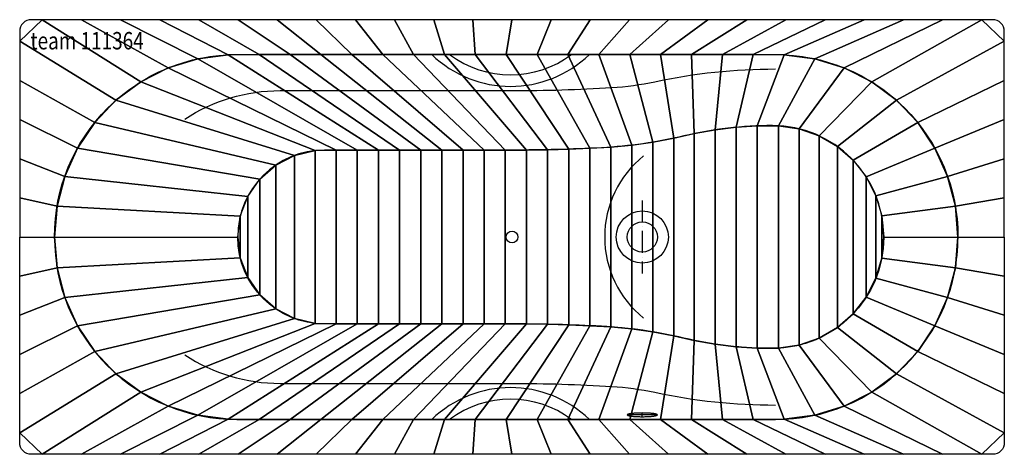
# Model space of a CAD drawing. Extents: x -850 to 850, y -375 to 375.
import ezdxf

# ---------------------------------------------------------------- set-up
doc = ezdxf.new("R2010")
doc.units = 0
doc.header["$LTSCALE"] = 25
doc.linetypes.add('31', pattern=[2.1, 1.5, -0.3, 0, -0.3])
for name, color, linetype in [('TEAM-AXE', 10, '31'), ('TEAM-BODY', 2, 'CONTINUOUS'), ('TEAM-DET1', 4, 'CONTINUOUS'), ('TEAM-DET3', 14, 'CONTINUOUS'), ('TEAM-INSP', 5, 'CONTINUOUS'), ('TEAM-KAN', 6, 'CONTINUOUS'), ('TEAM-NET1', 12, 'CONTINUOUS'), ('TEAM-TXT', 11, 'CONTINUOUS')]:
    doc.layers.add(name, color=color, linetype=linetype)
doc.styles.add('TEAM', font='ROMANS.shx', dxfattribs={"width": 0.8, "oblique": 15})

msp = doc.modelspace()

# ---------------------------------------------------------------- linework, layer by layer
at = {"layer": 'TEAM-AXE'}
msp.add_line((224.999991, 63.000001, 150), (224.999991, -63.000001, 150), dxfattribs=at)
at = {"layer": 'TEAM-BODY'}
for points in [[(850, 0), (850, 355.000006, 0.414214), (830, 375.000006), (-830.000025, 375.000006, 0.414214), (-850.000025, 355.000006), (-850.000025, 0)], [(642.099997, 0, 0.414189), (449.799994, 192.306703, 0.058122), (296.638221, 174.442097, -0.044984), (154.582527, 154.06672, -0.013152), (-0.000013, 150.000002), (-323.500018, 150.000002, 0.414211), (-473.49952, 0)], [(850, 0), (850, -355.000006, -0.414214), (830, -375.000006), (-830.000025, -375.000006, -0.414214), (-850.000025, -355.000006), (-850.000025, 0)], [(642.099997, 0, -0.414189), (449.799994, -192.306703, -0.058122), (296.638221, -174.442097, 0.044984), (154.582527, -154.06672, 0.013152), (-0.000013, -150.000002), (-323.500018, -150.000002, -0.414211), (-473.49952, 0)]]:
    msp.add_lwpolyline(points, format="xyb", dxfattribs=at)
at = {"layer": 'TEAM-DET1'}
for points in [[(-790.000025, 0, -0.414214), (-475.00002, 315.000005), (454.999994, 315.000005, -0.414214), (769.999999, 0)], [(-564.95667, 203.257943, -0.146584), (-400.000019, 252.680004), (-0.000013, 252.680004, 0.01519), (172.439294, 257.919928, 0.037297), (246.386699, 267.998212, -0.052588), (454.999994, 290.000004)], [(-790.000025, 0, 0.414214), (-475.00002, -315.000005), (454.999994, -315.000005, 0.414214), (769.999999, 0)], [(-564.95667, -203.257943, 0.146584), (-400.000019, -252.680004), (-0.000013, -252.680004, -0.01519), (172.439294, -257.919928, -0.037297), (246.386699, -267.998212, 0.052588), (454.999994, -290.000004)]]:
    msp.add_lwpolyline(points, format="xyb", dxfattribs=at)
msp.add_circle((224.999991, 0, 150), 45.000001, dxfattribs=at)
for start, end in [(128.8033, 180), (180, 231.1967)]:
    msp.add_arc((339.649992, 0, 150), 179.648503, start, end, dxfattribs=at)
at = {"layer": 'TEAM-DET3'}
for centre, radius, start, end in [((-2.50389, 455.667, 530), 195.745875, 225.940702, 314.059298), ((-2.50389, 455.667, 530), 175.745875, 233.168315, 306.831685), ((-2.50389, -455.667, 530), 195.745875, 45.940702, 134.059298), ((-2.50389, -455.667, 530), 175.745875, 53.168315, 126.831685)]:
    msp.add_arc(centre, radius, start, end, dxfattribs=at)
at = {"layer": 'TEAM-INSP'}
msp.add_circle((0, 0), 10, dxfattribs=at)
at = {"layer": 'TEAM-KAN'}
for p, q in [((224.999991, -310.100005, 530), (224.999991, -303.720005, 530)), ((250.999991, -306.910005, 530), (198.99999, -306.910005, 530))]:
    msp.add_line(p, q, dxfattribs=at)
for points in [[(250.999991, -306.910005), (250.949991, -306.710005), (250.799991, -306.510005), (250.539991, -306.320005), (250.189991, -306.120005), (249.729991, -305.930005), (249.179991, -305.740005), (248.529991, -305.560005), (247.789991, -305.380005), (246.959991, -305.210005), (246.039991, -305.040005), (245.039991, -304.880005), (243.959991, -304.730005), (242.799991, -304.590005), (241.579991, -304.460005), (240.289991, -304.330005), (238.929991, -304.220005), (237.529991, -304.120005), (236.069991, -304.030005), (234.579991, -303.950005), (233.039991, -303.880005), (231.469991, -303.820005), (229.879991, -303.780005), (228.259991, -303.750005), (226.639991, -303.730005), (224.999991, -303.720005), (223.369991, -303.730005), (221.749991, -303.750005), (220.129991, -303.780005), (218.539991, -303.820005), (216.969991, -303.880005), (215.42999, -303.950005), (213.92999, -304.030005), (212.47999, -304.120005), (211.06999, -304.220005), (209.71999, -304.330005), (208.42999, -304.460005), (207.19999, -304.590005), (206.04999, -304.730005), (204.96999, -304.880005), (203.96999, -305.040005), (203.04999, -305.210005), (202.21999, -305.380005), (201.47999, -305.560005), (200.82999, -305.740005), (200.27999, -305.930005), (199.81999, -306.120005), (199.45999, -306.320005)], [(199.45999, -306.320005), (199.20999, -306.510005), (199.05999, -306.710005), (198.99999, -306.910005), (199.05999, -307.120005), (199.20999, -307.310005), (199.45999, -307.510005), (199.81999, -307.710005), (200.27999, -307.900005), (200.82999, -308.090005), (201.47999, -308.270005), (202.21999, -308.450005), (203.04999, -308.620005), (203.96999, -308.790005), (204.96999, -308.950005), (206.04999, -309.100005), (207.19999, -309.240005), (208.42999, -309.370005), (209.71999, -309.490005), (211.06999, -309.610005), (212.47999, -309.710005), (213.92999, -309.800005), (215.42999, -309.880005), (216.969991, -309.950005), (218.539991, -310.000005), (220.129991, -310.050005), (221.749991, -310.080005), (223.369991, -310.100005), (224.999991, -310.100005), (226.639991, -310.100005), (228.259991, -310.080005), (229.879991, -310.050005), (231.469991, -310.000005), (233.039991, -309.950005), (234.579991, -309.880005), (236.069991, -309.800005), (237.529991, -309.710005), (238.929991, -309.610005), (240.289991, -309.490005), (241.579991, -309.370005), (242.799991, -309.240005), (243.959991, -309.100005), (245.039991, -308.950005), (246.039991, -308.790005), (246.959991, -308.620005), (247.789991, -308.450005), (248.529991, -308.270005), (249.179991, -308.090005)], [(249.179991, -308.090005), (249.729991, -307.900005), (250.189991, -307.710005), (250.539991, -307.510005), (250.799991, -307.310005), (250.949991, -307.120005), (250.999991, -306.910005)]]:
    msp.add_lwpolyline(points, dxfattribs=at)
msp.add_circle((224.999991, 0, 150), 26, dxfattribs=at)

# ---------------------------------------------------------------- texts
at = {"layer": 'TEAM-TXT', "style": 'TEAM', "oblique": 15, "width": 0.8}
msp.add_text('team 111364', height=30, dxfattribs=at).set_placement((-831.461361, 323.757617, 580))

# ---------------------------------------------------------------- meshes
at = {"layer": 'TEAM-NET1'}
mesh = msp.add_polymesh((2, 37), dxfattribs=at)
for k, corner in enumerate([(-790.000025, 0, 580), (-785.497673, 53.067979, 580), (-772.119324, 104.618937, 580), (-750.247416, 153.179221, 580), (-720.507188, 197.360669, 580), (-683.748803, 235.900294, 580), (-641.023051, 267.696388, 580), (-593.551304, 291.840018, 580), (-542.690609, 307.641004, 580), (-489.894885, 314.647654, 580), (-436.578172, 315.000005, 580), (-383.255902, 315.000005, 580), (-329.933632, 315.000005, 580), (-276.611362, 315.000005, 580), (-223.289092, 315.000005, 580), (-169.966822, 315.000005, 580), (-116.644553, 315.000005, 580), (-63.322283, 315.000005, 580), (-10.000013, 315.000005, 580), (43.322257, 315.000005, 580), (96.644527, 315.000005, 580), (149.966797, 315.000005, 580), (203.289067, 315.000005, 580), (256.611336, 315.000005, 580), (309.933606, 315.000005, 580), (363.255876, 315.000005, 580), (416.578146, 315.000005, 580), (469.89486, 314.647654, 580), (522.690583, 307.641004, 580), (573.551279, 291.840018, 580), (621.023025, 267.696388, 580), (663.748777, 235.900294, 580), (700.507162, 197.360669, 580), (730.24739, 153.179221, 580), (752.119298, 104.618937, 580), (765.497647, 53.067979, 580), (769.999999, 0, 580), (-850.000025, 0, 580), (-850.000025, 67.578664, 580), (-850.000025, 135.157327, 580), (-850.000025, 202.735991, 580), (-850.000025, 270.314654, 580), (-850.000025, 337.893318, 580), (-810.943976, 375.000006, 580), (-743.365312, 375.000006, 580), (-675.786649, 375.000006, 580), (-608.207985, 375.000006, 580), (-540.629322, 375.000006, 580), (-473.050658, 375.000006, 580), (-405.471994, 375.000006, 580), (-337.893331, 375.000006, 580), (-270.314667, 375.000006, 580), (-202.736004, 375.000006, 580), (-135.15734, 375.000006, 580), (-67.578676, 375.000006, 580), (-0.000013, 375.000006, 580), (67.578651, 375.000006, 580), (135.157314, 375.000006, 580), (202.735978, 375.000006, 580), (270.314642, 375.000006, 580), (337.893305, 375.000006, 580), (405.471969, 375.000006, 580), (473.050632, 375.000006, 580), (540.629296, 375.000006, 580), (608.20796, 375.000006, 580), (675.786623, 375.000006, 580), (743.365287, 375.000006, 580), (810.943951, 375.000006, 580), (850, 337.893318, 580), (850, 270.314654, 580), (850, 202.735991, 580), (850, 135.157327, 580), (850, 67.578664, 580), (850, 0, 580)]):
    mesh.set_mesh_vertex(divmod(k, 37), corner)
mesh = msp.add_polymesh((2, 37), dxfattribs=at)
for k, corner in enumerate([(-473.49952, 0, 150), (-469.079887, 36.143248, 150), (-456.081594, 70.156656, 150), (-435.270594, 100.035911, 150), (-407.873221, 124.020311, 150), (-375.503923, 140.696525, 150), (-340.070133, 149.081871, 150), (-303.60156, 150.000002, 150), (-267.099094, 150.000002, 150), (-230.596629, 150.000002, 150), (-194.094163, 150.000002, 150), (-157.591698, 150.000002, 150), (-121.089232, 150.000002, 150), (-84.586766, 150.000002, 150), (-48.084301, 150.000002, 150), (-11.581835, 150.000002, 150), (24.920332, 150.10562, 150), (61.418627, 150.641611, 150), (97.907455, 151.630705, 150), (134.381191, 153.072749, 150), (170.826876, 155.087185, 150), (207.158954, 158.576951, 150), (243.293801, 163.721969, 150), (279.156044, 170.511507, 150), (314.780222, 178.465985, 150), (350.708659, 184.888087, 150), (386.935139, 189.330846, 150), (423.350701, 191.780899, 150), (459.841615, 192.043762, 150), (495.895133, 186.697897, 150), (530.292527, 174.645773, 150), (561.798262, 156.320296, 150), (589.280668, 132.379706, 150), (611.752592, 103.683938, 150), (628.406853, 71.263728, 150), (638.645241, 36.283593, 150), (642.099997, 0, 150), (-790.000025, 0, 580), (-785.497673, 53.067979, 580), (-772.119324, 104.618937, 580), (-750.247416, 153.179221, 580), (-720.507188, 197.360669, 580), (-683.748803, 235.900294, 580), (-641.023051, 267.696388, 580), (-593.551304, 291.840018, 580), (-542.690609, 307.641004, 580), (-489.894885, 314.647654, 580), (-436.578172, 315.000005, 580), (-383.255902, 315.000005, 580), (-329.933632, 315.000005, 580), (-276.611362, 315.000005, 580), (-223.289092, 315.000005, 580), (-169.966822, 315.000005, 580), (-116.644553, 315.000005, 580), (-63.322283, 315.000005, 580), (-10.000013, 315.000005, 580), (43.322257, 315.000005, 580), (96.644527, 315.000005, 580), (149.966797, 315.000005, 580), (203.289067, 315.000005, 580), (256.611336, 315.000005, 580), (309.933606, 315.000005, 580), (363.255876, 315.000005, 580), (416.578146, 315.000005, 580), (469.89486, 314.647654, 580), (522.690583, 307.641004, 580), (573.551279, 291.840018, 580), (621.023025, 267.696388, 580), (663.748777, 235.900294, 580), (700.507162, 197.360669, 580), (730.24739, 153.179221, 580), (752.119298, 104.618937, 580), (765.497647, 53.067979, 580), (769.999999, 0, 580)]):
    mesh.set_mesh_vertex(divmod(k, 37), corner)
mesh = msp.add_polymesh((2, 37), dxfattribs=at)
for k, corner in enumerate([(-473.49952, 0, 150), (-469.079887, 36.143248, 150), (-456.081594, 70.156656, 150), (-435.270594, 100.035911, 150), (-407.873221, 124.020311, 150), (-375.503923, 140.696525, 150), (-340.070133, 149.081871, 150), (-303.60156, 150.000002, 150), (-267.099094, 150.000002, 150), (-230.596629, 150.000002, 150), (-194.094163, 150.000002, 150), (-157.591698, 150.000002, 150), (-121.089232, 150.000002, 150), (-84.586766, 150.000002, 150), (-48.084301, 150.000002, 150), (-11.581835, 150.000002, 150), (24.920332, 150.10562, 150), (61.418627, 150.641611, 150), (97.907455, 151.630705, 150), (134.381191, 153.072749, 150), (170.826876, 155.087185, 150), (207.158954, 158.576951, 150), (243.293801, 163.721969, 150), (279.156044, 170.511507, 150), (314.780222, 178.465985, 150), (350.708659, 184.888087, 150), (386.935139, 189.330846, 150), (423.350701, 191.780899, 150), (459.841615, 192.043762, 150), (495.895133, 186.697897, 150), (530.292527, 174.645773, 150), (561.798262, 156.320296, 150), (589.280668, 132.379706, 150), (611.752592, 103.683938, 150), (628.406853, 71.263728, 150), (638.645241, 36.283593, 150), (642.099997, 0, 150), (-473.49952, 0, 150), (-469.079887, -36.143248, 150), (-456.081594, -70.156656, 150), (-435.270594, -100.035911, 150), (-407.873221, -124.020311, 150), (-375.503923, -140.696525, 150), (-340.070133, -149.081871, 150), (-303.60156, -150.000002, 150), (-267.099094, -150.000002, 150), (-230.596629, -150.000002, 150), (-194.094163, -150.000002, 150), (-157.591698, -150.000002, 150), (-121.089232, -150.000002, 150), (-84.586766, -150.000002, 150), (-48.084301, -150.000002, 150), (-11.581835, -150.000002, 150), (24.920332, -150.10562, 150), (61.418627, -150.641611, 150), (97.907455, -151.630705, 150), (134.381191, -153.072749, 150), (170.826876, -155.087185, 150), (207.158954, -158.576951, 150), (243.293801, -163.721969, 150), (279.156044, -170.511507, 150), (314.780222, -178.465985, 150), (350.708659, -184.888087, 150), (386.935139, -189.330846, 150), (423.350701, -191.780899, 150), (459.841615, -192.043762, 150), (495.895133, -186.697897, 150), (530.292527, -174.645773, 150), (561.798262, -156.320296, 150), (589.280668, -132.379706, 150), (611.752592, -103.683938, 150), (628.406853, -71.263728, 150), (638.645241, -36.283593, 150), (642.099997, 0, 150)]):
    mesh.set_mesh_vertex(divmod(k, 37), corner)
mesh = msp.add_polymesh((2, 37), dxfattribs=at)
for k, corner in enumerate([(-790.000025, 0, 580), (-785.497673, -53.067979, 580), (-772.119324, -104.618937, 580), (-750.247416, -153.179221, 580), (-720.507188, -197.360669, 580), (-683.748803, -235.900294, 580), (-641.023051, -267.696388, 580), (-593.551304, -291.840018, 580), (-542.690609, -307.641004, 580), (-489.894885, -314.647654, 580), (-436.578172, -315.000005, 580), (-383.255902, -315.000005, 580), (-329.933632, -315.000005, 580), (-276.611362, -315.000005, 580), (-223.289092, -315.000005, 580), (-169.966822, -315.000005, 580), (-116.644553, -315.000005, 580), (-63.322283, -315.000005, 580), (-10.000013, -315.000005, 580), (43.322257, -315.000005, 580), (96.644527, -315.000005, 580), (149.966797, -315.000005, 580), (203.289067, -315.000005, 580), (256.611336, -315.000005, 580), (309.933606, -315.000005, 580), (363.255876, -315.000005, 580), (416.578146, -315.000005, 580), (469.89486, -314.647654, 580), (522.690583, -307.641004, 580), (573.551279, -291.840018, 580), (621.023025, -267.696388, 580), (663.748777, -235.900294, 580), (700.507162, -197.360669, 580), (730.24739, -153.179221, 580), (752.119298, -104.618937, 580), (765.497647, -53.067979, 580), (769.999999, 0, 580), (-850.000025, 0, 580), (-850.000025, -67.578664, 580), (-850.000025, -135.157327, 580), (-850.000025, -202.735991, 580), (-850.000025, -270.314654, 580), (-850.000025, -337.893318, 580), (-810.943976, -375.000006, 580), (-743.365312, -375.000006, 580), (-675.786649, -375.000006, 580), (-608.207985, -375.000006, 580), (-540.629322, -375.000006, 580), (-473.050658, -375.000006, 580), (-405.471994, -375.000006, 580), (-337.893331, -375.000006, 580), (-270.314667, -375.000006, 580), (-202.736004, -375.000006, 580), (-135.15734, -375.000006, 580), (-67.578676, -375.000006, 580), (-0.000013, -375.000006, 580), (67.578651, -375.000006, 580), (135.157314, -375.000006, 580), (202.735978, -375.000006, 580), (270.314642, -375.000006, 580), (337.893305, -375.000006, 580), (405.471969, -375.000006, 580), (473.050632, -375.000006, 580), (540.629296, -375.000006, 580), (608.20796, -375.000006, 580), (675.786623, -375.000006, 580), (743.365287, -375.000006, 580), (810.943951, -375.000006, 580), (850, -337.893318, 580), (850, -270.314654, 580), (850, -202.735991, 580), (850, -135.157327, 580), (850, -67.578664, 580), (850, 0, 580)]):
    mesh.set_mesh_vertex(divmod(k, 37), corner)
mesh = msp.add_polymesh((2, 37), dxfattribs=at)
for k, corner in enumerate([(-473.49952, 0, 150), (-469.079887, -36.143248, 150), (-456.081594, -70.156656, 150), (-435.270594, -100.035911, 150), (-407.873221, -124.020311, 150), (-375.503923, -140.696525, 150), (-340.070133, -149.081871, 150), (-303.60156, -150.000002, 150), (-267.099094, -150.000002, 150), (-230.596629, -150.000002, 150), (-194.094163, -150.000002, 150), (-157.591698, -150.000002, 150), (-121.089232, -150.000002, 150), (-84.586766, -150.000002, 150), (-48.084301, -150.000002, 150), (-11.581835, -150.000002, 150), (24.920332, -150.10562, 150), (61.418627, -150.641611, 150), (97.907455, -151.630705, 150), (134.381191, -153.072749, 150), (170.826876, -155.087185, 150), (207.158954, -158.576951, 150), (243.293801, -163.721969, 150), (279.156044, -170.511507, 150), (314.780222, -178.465985, 150), (350.708659, -184.888087, 150), (386.935139, -189.330846, 150), (423.350701, -191.780899, 150), (459.841615, -192.043762, 150), (495.895133, -186.697897, 150), (530.292527, -174.645773, 150), (561.798262, -156.320296, 150), (589.280668, -132.379706, 150), (611.752592, -103.683938, 150), (628.406853, -71.263728, 150), (638.645241, -36.283593, 150), (642.099997, 0, 150), (-790.000025, 0, 580), (-785.497673, -53.067979, 580), (-772.119324, -104.618937, 580), (-750.247416, -153.179221, 580), (-720.507188, -197.360669, 580), (-683.748803, -235.900294, 580), (-641.023051, -267.696388, 580), (-593.551304, -291.840018, 580), (-542.690609, -307.641004, 580), (-489.894885, -314.647654, 580), (-436.578172, -315.000005, 580), (-383.255902, -315.000005, 580), (-329.933632, -315.000005, 580), (-276.611362, -315.000005, 580), (-223.289092, -315.000005, 580), (-169.966822, -315.000005, 580), (-116.644553, -315.000005, 580), (-63.322283, -315.000005, 580), (-10.000013, -315.000005, 580), (43.322257, -315.000005, 580), (96.644527, -315.000005, 580), (149.966797, -315.000005, 580), (203.289067, -315.000005, 580), (256.611336, -315.000005, 580), (309.933606, -315.000005, 580), (363.255876, -315.000005, 580), (416.578146, -315.000005, 580), (469.89486, -314.647654, 580), (522.690583, -307.641004, 580), (573.551279, -291.840018, 580), (621.023025, -267.696388, 580), (663.748777, -235.900294, 580), (700.507162, -197.360669, 580), (730.24739, -153.179221, 580), (752.119298, -104.618937, 580), (765.497647, -53.067979, 580), (769.999999, 0, 580)]):
    mesh.set_mesh_vertex(divmod(k, 37), corner)

doc.saveas('drawing.dxf')
